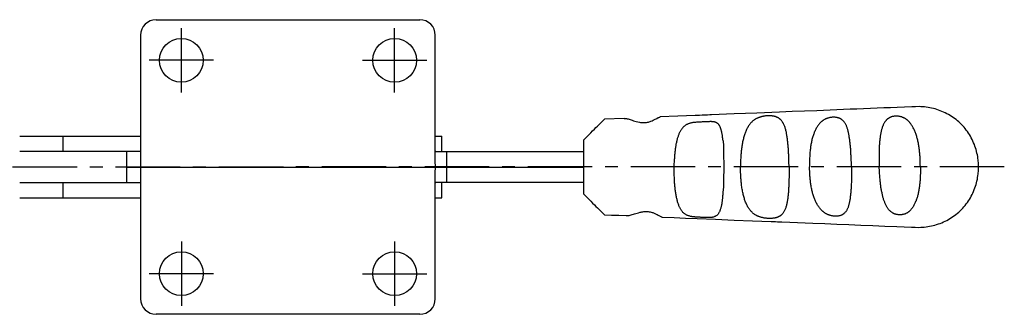
# Model space of a CAD drawing. Units: millimetres. Extents: x 1 to 613, y 0 to 412.
# Drawn here: x 287 to 478, y 70 to 127 of the extents above; entities that cross this region are included whole.
import ezdxf

# ---------------------------------------------------------------- set-up
doc = ezdxf.new("R2010")
doc.units = ezdxf.units.MM
doc.header["$LTSCALE"] = 10
doc.linetypes.add('CENTER', pattern=[2, 1.25, -0.25, 0.25, -0.25])
doc.layers.add('1', color=1, linetype='CENTER')

msp = doc.modelspace()

# ---------------------------------------------------------------- linework, layer by layer
for p, q in [((313.25, 127.15), (364.45, 127.15)), ((310.25, 124.15), (310.25, 99.51)), ((367.45, 99.51), (367.45, 124.15)), ((404.13, 108), (400.27, 107.84)), ((286.77, 104.57), (310.25, 104.57)), ((295.15, 104.57), (295.15, 101.57)), ((367.45, 104.57), (368.7, 104.57)), ((368.7, 101.57), (368.7, 104.57)), ((396.2, 103.78), (396.2, 93.38)), ((310.14, 101.57), (286.77, 101.57)), ((307.5, 101.57), (307.5, 95.57)), ((367.57, 101.57), (396.2, 101.57)), ((369.7, 95.57), (369.7, 101.57)), ((413.81, 98.58), (413.86, 100.16)), ((307.5, 98.57), (310.14, 98.57)), ((310.14, 98.57), (367.57, 98.57)), ((310.25, 97.64), (310.25, 73)), ((367.45, 73), (367.45, 97.64)), ((367.57, 98.57), (396.2, 98.57)), ((286.77, 95.57), (310.14, 95.57)), ((295.15, 95.57), (295.15, 92.57)), ((396.2, 95.57), (367.57, 95.57)), ((368.7, 92.57), (368.7, 95.57)), ((286.77, 92.57), (310.25, 92.57)), ((367.45, 92.57), (368.7, 92.57)), ((364.45, 70), (313.25, 70))]:
    msp.add_line(p, q)
for points in [[(434.29, 109.21), (429.89, 109.03), (425.49, 108.86), (421.09, 108.68)], [(441.48, 109.5), (439.09, 109.4), (436.69, 109.31), (434.29, 109.21)], [(457.1, 110.13), (455.81, 110.08), (454.5, 110.03), (453.2, 109.98), (451.9, 109.93), (450.6, 109.87), (449.29, 109.82), (447.99, 109.77), (446.69, 109.71), (445.39, 109.66), (444.09, 109.61), (442.79, 109.55), (441.48, 109.5)], [(472.9, 98.58), (472.88, 99.25), (472.83, 99.93), (472.79, 100.27), (472.74, 100.61), (472.67, 100.95), (472.6, 101.29), (472.42, 101.96), (472.32, 102.3), (472.21, 102.63), (472.09, 102.96), (471.95, 103.29), (471.81, 103.61), (471.66, 103.93), (471.49, 104.25), (471.32, 104.56), (471.13, 104.86), (470.94, 105.16), (470.74, 105.45), (470.53, 105.74), (470.31, 106.02), (470.08, 106.29), (469.84, 106.56), (469.59, 106.81), (469.34, 107.06), (469.08, 107.31), (468.81, 107.54), (468.53, 107.76), (468.25, 107.98), (467.96, 108.19), (467.67, 108.38), (467.37, 108.57), (467.06, 108.75), (466.75, 108.92), (466.44, 109.08), (466.12, 109.23), (465.79, 109.37), (465.47, 109.5), (465.14, 109.62), (464.8, 109.73), (464.47, 109.83), (464.13, 109.92), (463.79, 110), (463.44, 110.07), (463.1, 110.13), (462.75, 110.18), (462.41, 110.23), (462.06, 110.26), (461.71, 110.27), (461.36, 110.28), (460.65, 110.27), (459.94, 110.25), (457.1, 110.13)], [(396.46, 104.03), (397.25, 104.82), (397.63, 105.2), (397.98, 105.56), (398.32, 105.89), (398.63, 106.21), (398.92, 106.5), (399.19, 106.76), (399.43, 107), (399.64, 107.21), (399.82, 107.4), (399.98, 107.55), (400.11, 107.68), (400.2, 107.78), (400.23, 107.81), (400.27, 107.84)], [(404.13, 108), (404.26, 107.97), (404.4, 107.98), (404.55, 107.97), (404.71, 107.93), (404.88, 107.89), (405.06, 107.83), (405.26, 107.77), (405.46, 107.71), (405.67, 107.64), (405.91, 107.56), (406.16, 107.48), (406.43, 107.4), (406.74, 107.32), (407.07, 107.25), (407.25, 107.23), (407.44, 107.2), (407.63, 107.19), (407.84, 107.18), (408.04, 107.19), (408.24, 107.2), (408.44, 107.22), (408.63, 107.25), (408.81, 107.29), (408.98, 107.34), (409.13, 107.39), (409.28, 107.44), (409.54, 107.55), (409.77, 107.65), (409.98, 107.76), (410.15, 107.85), (410.31, 107.94), (410.46, 108.01), (410.72, 108.15), (410.84, 108.21), (410.95, 108.25), (411.05, 108.27), (411.12, 108.28)], [(417.88, 108.55), (414.5, 108.41), (411.12, 108.28)], [(423.3, 103.65), (423.26, 103.97), (423.25, 104.13), (423.23, 104.28), (423.21, 104.43), (423.19, 104.58), (423.17, 104.72), (423.15, 104.86), (423.12, 104.99), (423.1, 105.12), (423.07, 105.25), (423.05, 105.37), (423.02, 105.49), (422.99, 105.6), (422.96, 105.71), (422.93, 105.82), (422.9, 105.93), (422.87, 106.03), (422.84, 106.12), (422.8, 106.22), (422.76, 106.3), (422.73, 106.39), (422.68, 106.47), (422.64, 106.55), (422.6, 106.62), (422.55, 106.69), (422.51, 106.76), (422.46, 106.82), (422.4, 106.88), (422.35, 106.94), (422.29, 106.99), (422.23, 107.04), (422.17, 107.09), (422.11, 107.13), (422.04, 107.17), (421.96, 107.2), (421.89, 107.23), (421.81, 107.26), (421.72, 107.29), (421.63, 107.31), (421.53, 107.33), (421.43, 107.34), (421.32, 107.35), (421.27, 107.36), (421.21, 107.36), (421.14, 107.36), (421.08, 107.37), (421.01, 107.37), (420.94, 107.37), (420.87, 107.37), (420.8, 107.37), (420.72, 107.37), (420.64, 107.36), (420.55, 107.36), (420.47, 107.36), (420.38, 107.36), (420.28, 107.35), (420.19, 107.35), (420.09, 107.34), (419.88, 107.34), (419.46, 107.32), (419.25, 107.31), (419.04, 107.3), (418.84, 107.29), (418.75, 107.29), (418.66, 107.29), (418.56, 107.28), (418.48, 107.28), (418.3, 107.27), (418.14, 107.26), (417.98, 107.24), (417.83, 107.23), (417.69, 107.22), (417.55, 107.2), (417.42, 107.18), (417.29, 107.16), (417.17, 107.13), (417.05, 107.11), (416.93, 107.08), (416.82, 107.04), (416.71, 107.01), (416.61, 106.97), (416.51, 106.93), (416.41, 106.89), (416.31, 106.84), (416.22, 106.79), (416.13, 106.74), (416.04, 106.69), (415.95, 106.63), (415.87, 106.57), (415.79, 106.5), (415.71, 106.44), (415.63, 106.37), (415.56, 106.29), (415.49, 106.21), (415.42, 106.13), (415.35, 106.05), (415.28, 105.96), (415.21, 105.87), (415.15, 105.78), (415.09, 105.68), (415.03, 105.58), (414.97, 105.47), (414.91, 105.36), (414.86, 105.25), (414.8, 105.14), (414.75, 105.02), (414.7, 104.89), (414.65, 104.77), (414.61, 104.64), (414.56, 104.5), (414.51, 104.37), (414.47, 104.23), (414.43, 104.08), (414.39, 103.94), (414.35, 103.79), (414.31, 103.63), (414.27, 103.47), (414.24, 103.31), (414.2, 103.15), (414.17, 102.98), (414.14, 102.81), (414.11, 102.63), (414.08, 102.46), (414.05, 102.28), (414.03, 102.09), (414, 101.91), (413.98, 101.72), (413.96, 101.53), (413.94, 101.33), (413.92, 101.14), (413.9, 100.94), (413.89, 100.74), (413.86, 100.33), (413.86, 100.16)], [(421.09, 108.68), (420.73, 108.67), (420.28, 108.65), (419.77, 108.63), (419.23, 108.6), (418.72, 108.59), (418.26, 108.57), (417.88, 108.55)], [(436.13, 98.58), (436.1, 99.55), (436.09, 100.03), (436.07, 100.51), (436.05, 100.99), (436.04, 101.22), (436.02, 101.46), (436.01, 101.69), (436, 101.91), (435.98, 102.14), (435.96, 102.36), (435.95, 102.58), (435.93, 102.8), (435.91, 103.02), (435.89, 103.23), (435.87, 103.43), (435.84, 103.64), (435.82, 103.84), (435.8, 104.04), (435.77, 104.23), (435.74, 104.42), (435.71, 104.61), (435.69, 104.79), (435.65, 104.97), (435.62, 105.15), (435.59, 105.32), (435.55, 105.48), (435.51, 105.65), (435.47, 105.8), (435.43, 105.96), (435.39, 106.11), (435.34, 106.26), (435.29, 106.4), (435.24, 106.54), (435.19, 106.67), (435.13, 106.8), (435.07, 106.93), (435.01, 107.05), (434.94, 107.16), (434.87, 107.28), (434.8, 107.39), (434.72, 107.49), (434.64, 107.59), (434.56, 107.69), (434.46, 107.78), (434.42, 107.82), (434.37, 107.87), (434.32, 107.91), (434.26, 107.95), (434.21, 107.99), (434.15, 108.03), (434.1, 108.06), (434.04, 108.1), (433.97, 108.14), (433.91, 108.17), (433.84, 108.2), (433.77, 108.23), (433.7, 108.26), (433.63, 108.29), (433.55, 108.32), (433.47, 108.34), (433.39, 108.37), (433.3, 108.39), (433.21, 108.41), (433.12, 108.43), (433.02, 108.45), (432.92, 108.46), (432.82, 108.48), (432.71, 108.49), (432.6, 108.5), (432.48, 108.5), (432.37, 108.51), (432.25, 108.51), (432.13, 108.51), (432.01, 108.5), (431.89, 108.5), (431.76, 108.49), (431.64, 108.48), (431.52, 108.47), (431.4, 108.45), (431.29, 108.44), (431.17, 108.42), (431.06, 108.4), (430.95, 108.37), (430.85, 108.35), (430.75, 108.33), (430.64, 108.3), (430.55, 108.27), (430.45, 108.24), (430.36, 108.21), (430.27, 108.18), (430.18, 108.14), (430.1, 108.11), (430.01, 108.07), (429.93, 108.04), (429.85, 108), (429.78, 107.96), (429.7, 107.92), (429.63, 107.88), (429.56, 107.83), (429.49, 107.79), (429.42, 107.74), (429.35, 107.7), (429.22, 107.6), (429.1, 107.5), (428.98, 107.4), (428.86, 107.29), (428.75, 107.18), (428.65, 107.06), (428.55, 106.94), (428.45, 106.81), (428.35, 106.68), (428.26, 106.55), (428.17, 106.41), (428.09, 106.27), (428.01, 106.12), (427.93, 105.97), (427.86, 105.82), (427.78, 105.66), (427.72, 105.49), (427.65, 105.33), (427.58, 105.15), (427.52, 104.98), (427.46, 104.8), (427.41, 104.62), (427.35, 104.43), (427.3, 104.24), (427.25, 104.04), (427.2, 103.85), (427.16, 103.64), (427.11, 103.44), (427.07, 103.23), (427.03, 103.02), (426.99, 102.8), (426.96, 102.59), (426.93, 102.37), (426.9, 102.14), (426.87, 101.92), (426.84, 101.69), (426.82, 101.46), (426.8, 101.22), (426.78, 100.99), (426.76, 100.75), (426.75, 100.52), (426.73, 100.28), (426.72, 100.04), (426.71, 99.55), (426.69, 99.06), (426.69, 98.58)], [(448.25, 98.58), (448.21, 99.48), (448.19, 99.92), (448.17, 100.37), (448.15, 100.81), (448.14, 101.03), (448.13, 101.24), (448.12, 101.46), (448.1, 101.67), (448.09, 101.88), (448.08, 102.09), (448.06, 102.29), (448.04, 102.5), (448.02, 102.69), (448.01, 102.89), (447.98, 103.08), (447.96, 103.28), (447.94, 103.46), (447.92, 103.65), (447.89, 103.83), (447.87, 104.01), (447.84, 104.18), (447.81, 104.35), (447.79, 104.52), (447.76, 104.68), (447.73, 104.84), (447.7, 105), (447.67, 105.15), (447.64, 105.3), (447.61, 105.45), (447.57, 105.59), (447.54, 105.73), (447.5, 105.87), (447.46, 106), (447.42, 106.13), (447.38, 106.26), (447.33, 106.38), (447.29, 106.5), (447.24, 106.61), (447.18, 106.72), (447.13, 106.83), (447.07, 106.94), (447.01, 107.04), (446.94, 107.14), (446.87, 107.23), (446.8, 107.32), (446.73, 107.41), (446.65, 107.5), (446.57, 107.58), (446.48, 107.66), (446.39, 107.73), (446.35, 107.77), (446.3, 107.81), (446.25, 107.84), (446.19, 107.87), (446.14, 107.91), (446.08, 107.94), (446.02, 107.97), (445.96, 108), (445.9, 108.03), (445.83, 108.05), (445.76, 108.08), (445.69, 108.1), (445.62, 108.12), (445.54, 108.14), (445.46, 108.16), (445.37, 108.18), (445.29, 108.19), (445.19, 108.21), (445.1, 108.22), (445, 108.22), (444.9, 108.23), (444.8, 108.23), (444.69, 108.23), (444.58, 108.23), (444.47, 108.22), (444.36, 108.21), (444.25, 108.19), (444.13, 108.17), (444.02, 108.15), (443.91, 108.13), (443.81, 108.1), (443.7, 108.07), (443.6, 108.04), (443.5, 108.01), (443.41, 107.97), (443.31, 107.93), (443.22, 107.89), (443.13, 107.85), (443.05, 107.81), (442.97, 107.76), (442.89, 107.72), (442.81, 107.67), (442.74, 107.62), (442.67, 107.57), (442.6, 107.52), (442.53, 107.47), (442.47, 107.42), (442.4, 107.37), (442.34, 107.31), (442.28, 107.26), (442.22, 107.2), (442.16, 107.14), (442.05, 107.02), (441.95, 106.9), (441.85, 106.77), (441.75, 106.64), (441.66, 106.51), (441.57, 106.37), (441.48, 106.23), (441.4, 106.09), (441.32, 105.94), (441.24, 105.79), (441.16, 105.64), (441.09, 105.48), (441.02, 105.32), (440.96, 105.16), (440.9, 104.99), (440.84, 104.82), (440.78, 104.64), (440.72, 104.46), (440.67, 104.28), (440.62, 104.1), (440.57, 103.91), (440.53, 103.72), (440.49, 103.53), (440.45, 103.34), (440.41, 103.14), (440.37, 102.94), (440.34, 102.73), (440.31, 102.53), (440.28, 102.32), (440.25, 102.11), (440.23, 101.9), (440.2, 101.69), (440.18, 101.47), (440.16, 101.25), (440.15, 101.04), (440.13, 100.82), (440.12, 100.6), (440.11, 100.37), (440.11, 100.15), (440.1, 99.93), (440.1, 99.48), (440.1, 99.03), (440.1, 98.58)], [(461.61, 98.58), (461.6, 99.03), (461.59, 99.48), (461.59, 99.71), (461.58, 99.93), (461.57, 100.16), (461.56, 100.38), (461.54, 100.6), (461.53, 100.82), (461.51, 101.05), (461.49, 101.27), (461.47, 101.48), (461.44, 101.7), (461.42, 101.92), (461.39, 102.13), (461.36, 102.34), (461.32, 102.55), (461.29, 102.76), (461.25, 102.97), (461.22, 103.17), (461.18, 103.37), (461.14, 103.57), (461.09, 103.76), (461.05, 103.96), (461, 104.15), (460.95, 104.33), (460.9, 104.52), (460.84, 104.7), (460.78, 104.87), (460.72, 105.05), (460.66, 105.22), (460.6, 105.38), (460.53, 105.55), (460.46, 105.71), (460.39, 105.86), (460.31, 106.01), (460.23, 106.16), (460.16, 106.31), (460.08, 106.45), (459.99, 106.59), (459.91, 106.72), (459.82, 106.85), (459.73, 106.98), (459.64, 107.1), (459.59, 107.16), (459.54, 107.22), (459.49, 107.28), (459.44, 107.33), (459.38, 107.39), (459.33, 107.44), (459.27, 107.5), (459.22, 107.55), (459.16, 107.6), (459.1, 107.65), (459.03, 107.7), (458.97, 107.75), (458.91, 107.8), (458.84, 107.85), (458.77, 107.89), (458.7, 107.94), (458.63, 107.98), (458.56, 108.02), (458.48, 108.06), (458.4, 108.1), (458.32, 108.14), (458.24, 108.18), (458.16, 108.21), (458.07, 108.24), (457.99, 108.28), (457.89, 108.31), (457.8, 108.33), (457.7, 108.36), (457.6, 108.38), (457.49, 108.4), (457.38, 108.42), (457.27, 108.43), (457.16, 108.44), (457.04, 108.44), (456.93, 108.44), (456.82, 108.44), (456.71, 108.44), (456.6, 108.43), (456.49, 108.42), (456.39, 108.4), (456.29, 108.38), (456.2, 108.36), (456.11, 108.34), (456.02, 108.31), (455.94, 108.28), (455.87, 108.25), (455.79, 108.22), (455.72, 108.19), (455.65, 108.16), (455.59, 108.12), (455.52, 108.09), (455.46, 108.05), (455.41, 108.01), (455.35, 107.97), (455.29, 107.93), (455.24, 107.89), (455.19, 107.85), (455.14, 107.8), (455.09, 107.76), (455.05, 107.72), (455, 107.67), (454.96, 107.62), (454.92, 107.58), (454.88, 107.53), (454.84, 107.48), (454.8, 107.43), (454.73, 107.33), (454.66, 107.22), (454.59, 107.11), (454.53, 107), (454.47, 106.89), (454.41, 106.77), (454.36, 106.65), (454.31, 106.53), (454.26, 106.4), (454.21, 106.27), (454.17, 106.13), (454.13, 105.99), (454.09, 105.85), (454.05, 105.71), (454.01, 105.56), (453.98, 105.41), (453.94, 105.25), (453.91, 105.09), (453.88, 104.93), (453.85, 104.77), (453.83, 104.6), (453.8, 104.43), (453.78, 104.25), (453.76, 104.07), (453.73, 103.89), (453.71, 103.7), (453.7, 103.51), (453.68, 103.32), (453.66, 103.13), (453.65, 102.93), (453.63, 102.73), (453.62, 102.52), (453.61, 102.32), (453.6, 102.11), (453.59, 101.9), (453.59, 101.69), (453.58, 101.47), (453.58, 101.26), (453.58, 101.04), (453.58, 100.82), (453.58, 100.6), (453.58, 100.38), (453.58, 99.93), (453.59, 99.48), (453.61, 98.58)], [(396.46, 104.03), (396.41, 103.99), (396.37, 103.94), (396.32, 103.89), (396.27, 103.84), (396.23, 103.8), (396.21, 103.78), (396.2, 103.78)], [(423.3, 103.65), (423.37, 102.65), (423.41, 101.35), (423.44, 98.58)], [(423.28, 93.6), (423.25, 93.2), (423.23, 93), (423.22, 92.8), (423.2, 92.61), (423.18, 92.42), (423.16, 92.24), (423.14, 92.06), (423.12, 91.89), (423.09, 91.73), (423.07, 91.57), (423.04, 91.41), (423.01, 91.26), (422.98, 91.12), (422.95, 90.98), (422.92, 90.84), (422.88, 90.71), (422.85, 90.58), (422.81, 90.45), (422.77, 90.33), (422.73, 90.22), (422.69, 90.11), (422.65, 90), (422.6, 89.9), (422.55, 89.8), (422.5, 89.71), (422.45, 89.62), (422.39, 89.53), (422.34, 89.45), (422.28, 89.38), (422.21, 89.31), (422.15, 89.24), (422.07, 89.18), (422, 89.12), (421.92, 89.07), (421.84, 89.02), (421.75, 88.98), (421.66, 88.94), (421.57, 88.9), (421.46, 88.87), (421.41, 88.86), (421.35, 88.85), (421.3, 88.83), (421.24, 88.82), (421.18, 88.81), (421.12, 88.8), (421.05, 88.8), (420.98, 88.79), (420.91, 88.78), (420.84, 88.78), (420.77, 88.77), (420.69, 88.77), (420.61, 88.77), (420.52, 88.77), (420.44, 88.77), (420.34, 88.77), (420.25, 88.77), (420.15, 88.77), (420.05, 88.77), (419.94, 88.78), (419.83, 88.78), (419.71, 88.78), (419.6, 88.79), (419.47, 88.79), (418.99, 88.81), (418.87, 88.82), (418.75, 88.82), (418.63, 88.83), (418.52, 88.83), (418.41, 88.84), (418.3, 88.84), (418.2, 88.85), (418.1, 88.86), (418, 88.86), (417.91, 88.87), (417.82, 88.88), (417.73, 88.89), (417.64, 88.89), (417.56, 88.9), (417.48, 88.91), (417.4, 88.92), (417.32, 88.93), (417.25, 88.95), (417.18, 88.96), (417.11, 88.97), (416.97, 89), (416.84, 89.03), (416.71, 89.07), (416.59, 89.11), (416.48, 89.15), (416.37, 89.19), (416.26, 89.24), (416.16, 89.3), (416.06, 89.35), (415.96, 89.41), (415.87, 89.48), (415.78, 89.55), (415.69, 89.62), (415.61, 89.7), (415.53, 89.78), (415.45, 89.86), (415.38, 89.95), (415.3, 90.04), (415.23, 90.14), (415.16, 90.24), (415.1, 90.35), (415.03, 90.46), (414.97, 90.57), (414.91, 90.69), (414.85, 90.81), (414.79, 90.94), (414.74, 91.07), (414.69, 91.2), (414.63, 91.35), (414.59, 91.49), (414.54, 91.64), (414.49, 91.79), (414.45, 91.95), (414.41, 92.11), (414.37, 92.28), (414.33, 92.45), (414.29, 92.62), (414.25, 92.8), (414.22, 92.98), (414.18, 93.17), (414.15, 93.36), (414.12, 93.55), (414.09, 93.75), (414.07, 93.95), (414.04, 94.16), (414.02, 94.37), (413.99, 94.58), (413.97, 94.8), (413.95, 95.02), (413.93, 95.24), (413.91, 95.46), (413.9, 95.69), (413.88, 95.92), (413.87, 96.16), (413.86, 96.39), (413.85, 96.63), (413.84, 96.87), (413.84, 97.11), (413.83, 97.6), (413.82, 98.08), (413.81, 98.58)], [(423.44, 98.58), (423.41, 95.95), (423.36, 94.7), (423.28, 93.6)], [(436.13, 98.58), (436.13, 97.59), (436.12, 97.1), (436.11, 96.61), (436.1, 96.13), (436.1, 95.89), (436.09, 95.65), (436.08, 95.42), (436.07, 95.19), (436.06, 94.96), (436.05, 94.73), (436.04, 94.51), (436.03, 94.29), (436.01, 94.07), (436, 93.86), (435.98, 93.65), (435.96, 93.44), (435.94, 93.24), (435.92, 93.04), (435.9, 92.84), (435.88, 92.65), (435.85, 92.46), (435.83, 92.28), (435.8, 92.1), (435.77, 91.92), (435.74, 91.75), (435.71, 91.58), (435.67, 91.42), (435.63, 91.26), (435.59, 91.1), (435.55, 90.95), (435.51, 90.81), (435.46, 90.66), (435.41, 90.53), (435.36, 90.39), (435.3, 90.26), (435.25, 90.14), (435.19, 90.02), (435.12, 89.9), (435.05, 89.79), (434.98, 89.68), (434.9, 89.58), (434.82, 89.48), (434.74, 89.38), (434.69, 89.34), (434.64, 89.29), (434.59, 89.25), (434.54, 89.21), (434.49, 89.17), (434.44, 89.13), (434.38, 89.09), (434.33, 89.05), (434.27, 89.01), (434.2, 88.98), (434.14, 88.94), (434.07, 88.91), (434.01, 88.88), (433.94, 88.85), (433.86, 88.82), (433.79, 88.79), (433.71, 88.77), (433.62, 88.74), (433.54, 88.72), (433.45, 88.7), (433.36, 88.68), (433.26, 88.66), (433.16, 88.65), (433.06, 88.63), (432.95, 88.62), (432.84, 88.61), (432.73, 88.6), (432.62, 88.6), (432.5, 88.59), (432.38, 88.59), (432.25, 88.59), (432.13, 88.6), (432.01, 88.6), (431.88, 88.61), (431.76, 88.62), (431.64, 88.63), (431.52, 88.65), (431.4, 88.66), (431.29, 88.68), (431.17, 88.7), (431.06, 88.72), (430.96, 88.75), (430.85, 88.77), (430.75, 88.8), (430.65, 88.83), (430.55, 88.86), (430.46, 88.89), (430.37, 88.92), (430.28, 88.95), (430.19, 88.99), (430.11, 89.02), (430.02, 89.06), (429.94, 89.1), (429.87, 89.13), (429.79, 89.17), (429.72, 89.22), (429.64, 89.26), (429.57, 89.3), (429.5, 89.34), (429.43, 89.39), (429.3, 89.48), (429.17, 89.58), (429.05, 89.69), (428.93, 89.79), (428.82, 89.91), (428.71, 90.02), (428.61, 90.14), (428.51, 90.27), (428.41, 90.4), (428.32, 90.53), (428.23, 90.67), (428.14, 90.81), (428.06, 90.96), (427.98, 91.11), (427.91, 91.26), (427.83, 91.42), (427.76, 91.59), (427.69, 91.76), (427.63, 91.93), (427.56, 92.1), (427.5, 92.29), (427.44, 92.47), (427.39, 92.66), (427.33, 92.85), (427.28, 93.05), (427.23, 93.25), (427.18, 93.45), (427.14, 93.66), (427.09, 93.87), (427.05, 94.08), (427.01, 94.3), (426.98, 94.52), (426.94, 94.74), (426.91, 94.96), (426.88, 95.19), (426.86, 95.42), (426.83, 95.66), (426.81, 95.89), (426.79, 96.13), (426.77, 96.37), (426.75, 96.61), (426.74, 96.85), (426.73, 97.1), (426.71, 97.59), (426.7, 98.08), (426.69, 98.58)], [(448.25, 98.58), (448.24, 97.69), (448.24, 97.25), (448.23, 96.82), (448.22, 96.38), (448.22, 95.96), (448.21, 95.74), (448.21, 95.54), (448.2, 95.33), (448.19, 95.12), (448.19, 94.92), (448.18, 94.72), (448.16, 94.52), (448.15, 94.33), (448.14, 94.14), (448.12, 93.95), (448.11, 93.76), (448.09, 93.58), (448.07, 93.4), (448.05, 93.22), (448.04, 93.05), (448.01, 92.88), (447.99, 92.71), (447.97, 92.55), (447.95, 92.39), (447.92, 92.23), (447.9, 92.08), (447.87, 91.93), (447.84, 91.78), (447.81, 91.64), (447.78, 91.5), (447.75, 91.36), (447.72, 91.23), (447.68, 91.1), (447.64, 90.97), (447.6, 90.85), (447.56, 90.73), (447.52, 90.62), (447.47, 90.5), (447.42, 90.4), (447.36, 90.29), (447.31, 90.19), (447.25, 90.09), (447.18, 89.99), (447.11, 89.9), (447.04, 89.81), (446.97, 89.73), (446.88, 89.64), (446.8, 89.57), (446.76, 89.53), (446.71, 89.49), (446.66, 89.45), (446.61, 89.42), (446.56, 89.38), (446.51, 89.35), (446.45, 89.32), (446.4, 89.29), (446.34, 89.26), (446.28, 89.23), (446.21, 89.2), (446.14, 89.18), (446.08, 89.15), (446, 89.13), (445.93, 89.11), (445.85, 89.09), (445.76, 89.07), (445.68, 89.06), (445.59, 89.05), (445.49, 89.04), (445.4, 89.03), (445.3, 89.03), (445.19, 89.03), (445.09, 89.03), (444.98, 89.03), (444.87, 89.04), (444.77, 89.05), (444.66, 89.06), (444.55, 89.08), (444.44, 89.1), (444.33, 89.12), (444.22, 89.15), (444.12, 89.17), (444.02, 89.2), (443.92, 89.24), (443.82, 89.27), (443.73, 89.31), (443.64, 89.35), (443.55, 89.39), (443.46, 89.43), (443.37, 89.47), (443.29, 89.52), (443.21, 89.56), (443.13, 89.61), (443.06, 89.66), (442.99, 89.7), (442.91, 89.76), (442.84, 89.81), (442.78, 89.86), (442.71, 89.91), (442.65, 89.97), (442.59, 90.02), (442.52, 90.08), (442.46, 90.14), (442.35, 90.26), (442.24, 90.38), (442.14, 90.5), (442.03, 90.63), (441.94, 90.77), (441.84, 90.9), (441.75, 91.04), (441.66, 91.18), (441.57, 91.33), (441.49, 91.48), (441.41, 91.63), (441.33, 91.79), (441.25, 91.95), (441.18, 92.11), (441.11, 92.28), (441.04, 92.45), (440.98, 92.62), (440.92, 92.79), (440.86, 92.97), (440.81, 93.15), (440.75, 93.34), (440.7, 93.52), (440.65, 93.71), (440.61, 93.9), (440.56, 94.1), (440.52, 94.3), (440.48, 94.5), (440.44, 94.7), (440.41, 94.9), (440.37, 95.11), (440.34, 95.31), (440.31, 95.52), (440.28, 95.73), (440.26, 95.95), (440.24, 96.16), (440.21, 96.38), (440.19, 96.59), (440.18, 96.81), (440.16, 97.03), (440.15, 97.25), (440.13, 97.69), (440.11, 98.13), (440.1, 98.58)], [(461.61, 98.58), (461.61, 98.17), (461.61, 97.76), (461.61, 97.35), (461.6, 96.95), (461.58, 96.54), (461.57, 96.34), (461.56, 96.14), (461.54, 95.95), (461.53, 95.75), (461.51, 95.55), (461.49, 95.36), (461.47, 95.16), (461.44, 94.97), (461.42, 94.78), (461.39, 94.59), (461.36, 94.4), (461.33, 94.21), (461.3, 94.03), (461.27, 93.85), (461.23, 93.67), (461.2, 93.49), (461.16, 93.31), (461.12, 93.14), (461.07, 92.97), (461.03, 92.8), (460.98, 92.64), (460.93, 92.47), (460.87, 92.31), (460.82, 92.16), (460.76, 92), (460.69, 91.85), (460.63, 91.7), (460.56, 91.55), (460.49, 91.41), (460.42, 91.27), (460.35, 91.14), (460.27, 91), (460.19, 90.87), (460.11, 90.74), (460.02, 90.62), (459.93, 90.5), (459.84, 90.38), (459.74, 90.27), (459.64, 90.16), (459.54, 90.05), (459.48, 90), (459.42, 89.95), (459.37, 89.9), (459.3, 89.85), (459.24, 89.8), (459.18, 89.76), (459.11, 89.71), (459.04, 89.67), (458.97, 89.63), (458.89, 89.59), (458.81, 89.55), (458.73, 89.52), (458.64, 89.48), (458.56, 89.45), (458.47, 89.42), (458.37, 89.4), (458.28, 89.37), (458.18, 89.35), (458.08, 89.34), (457.98, 89.32), (457.88, 89.31), (457.78, 89.3), (457.67, 89.3), (457.57, 89.3), (457.47, 89.3), (457.37, 89.3), (457.28, 89.31), (457.18, 89.33), (457.09, 89.34), (457, 89.36), (456.91, 89.38), (456.83, 89.4), (456.75, 89.42), (456.67, 89.45), (456.59, 89.48), (456.52, 89.51), (456.45, 89.54), (456.38, 89.57), (456.32, 89.61), (456.26, 89.64), (456.2, 89.68), (456.14, 89.72), (456.03, 89.79), (455.92, 89.88), (455.82, 89.96), (455.72, 90.05), (455.63, 90.14), (455.54, 90.23), (455.45, 90.33), (455.37, 90.43), (455.29, 90.53), (455.21, 90.64), (455.14, 90.75), (455.08, 90.86), (455.01, 90.98), (454.95, 91.1), (454.89, 91.22), (454.84, 91.34), (454.78, 91.47), (454.73, 91.6), (454.68, 91.74), (454.63, 91.87), (454.58, 92.01), (454.53, 92.15), (454.48, 92.3), (454.44, 92.45), (454.4, 92.6), (454.35, 92.75), (454.31, 92.91), (454.27, 93.06), (454.23, 93.23), (454.19, 93.39), (454.16, 93.56), (454.12, 93.73), (454.09, 93.9), (454.05, 94.07), (454.02, 94.25), (453.99, 94.43), (453.96, 94.61), (453.94, 94.8), (453.91, 94.98), (453.89, 95.17), (453.86, 95.36), (453.84, 95.55), (453.82, 95.75), (453.78, 96.14), (453.75, 96.54), (453.71, 96.94), (453.69, 97.34), (453.66, 97.74), (453.61, 98.58)], [(457.05, 87.02), (459.9, 86.91), (460.61, 86.88), (461.32, 86.87), (461.67, 86.88), (462.02, 86.89), (462.37, 86.92), (462.72, 86.96), (463.06, 87.01), (463.41, 87.07), (463.75, 87.14), (464.1, 87.22), (464.44, 87.31), (464.77, 87.41), (465.11, 87.52), (465.44, 87.64), (465.77, 87.77), (466.09, 87.91), (466.41, 88.06), (466.73, 88.22), (467.04, 88.39), (467.34, 88.57), (467.64, 88.75), (467.94, 88.95), (468.23, 89.16), (468.51, 89.37), (468.79, 89.6), (469.06, 89.83), (469.32, 90.07), (469.58, 90.32), (469.82, 90.58), (470.06, 90.84), (470.29, 91.12), (470.51, 91.4), (470.73, 91.69), (470.93, 91.98), (471.13, 92.28), (471.31, 92.58), (471.48, 92.89), (471.65, 93.21), (471.8, 93.53), (471.95, 93.85), (472.08, 94.18), (472.2, 94.51), (472.32, 94.84), (472.42, 95.18), (472.52, 95.51), (472.6, 95.85), (472.67, 96.19), (472.73, 96.54), (472.78, 96.88), (472.82, 97.22), (472.87, 97.9), (472.9, 98.58)], [(396.46, 93.12), (396.41, 93.16), (396.37, 93.21), (396.32, 93.26), (396.27, 93.31), (396.23, 93.35), (396.21, 93.37), (396.2, 93.38)], [(396.46, 93.12), (397.25, 92.32), (397.63, 91.94), (397.99, 91.58), (398.33, 91.25), (398.64, 90.93), (398.94, 90.64), (399.2, 90.37), (399.44, 90.13), (399.65, 89.92), (399.83, 89.74), (399.99, 89.59), (400.12, 89.46), (400.21, 89.37), (400.24, 89.34), (400.27, 89.31)], [(404.49, 89.14), (404.63, 89.17), (404.78, 89.16), (404.94, 89.16), (405.11, 89.19), (405.29, 89.23), (405.48, 89.29), (405.69, 89.34), (405.9, 89.41), (406.13, 89.48), (406.37, 89.55), (406.63, 89.63), (406.91, 89.71), (407.23, 89.79), (407.39, 89.83), (407.57, 89.86), (407.75, 89.89), (407.95, 89.92), (408.15, 89.93), (408.36, 89.94), (408.56, 89.93), (408.77, 89.92), (408.98, 89.9), (409.17, 89.86), (409.35, 89.82), (409.52, 89.77), (409.68, 89.72), (409.83, 89.67), (409.96, 89.61), (410.09, 89.56), (410.31, 89.45), (410.51, 89.35), (410.68, 89.25), (410.83, 89.16), (410.97, 89.09), (411.1, 89.02), (411.22, 88.96), (411.33, 88.9), (411.43, 88.87), (411.47, 88.86), (411.51, 88.86), (411.57, 88.85)], [(400.27, 89.31), (401.65, 89.25), (403.07, 89.2), (404.49, 89.14)], [(411.57, 88.85), (413.8, 88.76), (416.04, 88.67), (418.27, 88.58)], [(418.27, 88.58), (421.86, 88.43), (425.45, 88.29), (429.05, 88.14), (432.64, 88)], [(432.64, 88), (432.86, 88), (433.16, 87.99), (433.5, 87.98), (433.86, 87.96), (434.2, 87.95), (434.5, 87.93), (434.73, 87.92)], [(434.73, 87.92), (436.24, 87.86), (437.74, 87.8), (439.25, 87.74), (440.75, 87.68)], [(440.75, 87.68), (443.08, 87.59), (445.4, 87.49), (447.73, 87.4), (450.06, 87.3), (452.39, 87.21), (454.72, 87.11), (457.05, 87.02)]]:
    msp.add_lwpolyline(points)
at = {"flags": 128}
for points in [[(310.25, 101.76), (310.19, 101.62), (310.14, 101.57)], [(367.57, 101.57), (367.51, 101.62), (367.45, 101.76)], [(310.25, 99.51), (310.19, 98.82), (310.14, 98.57)], [(367.57, 98.57), (367.51, 98.82), (367.45, 99.51)], [(310.14, 98.57), (310.19, 98.33), (310.25, 97.64)], [(367.45, 97.64), (367.51, 98.33), (367.57, 98.57)], [(310.14, 95.57), (310.19, 95.53), (310.25, 95.39)], [(367.45, 95.39), (367.51, 95.53), (367.57, 95.57)]]:
    msp.add_lwpolyline(points, dxfattribs=at)
for centre in [(318.15, 119.27), (359.55, 119.27), (318.15, 77.88), (359.55, 77.88)]:
    msp.add_circle(centre, 4.25)
for centre, start, end in [((313.25, 124.15), 90, 180), ((364.45, 124.15), 0, 90), ((313.25, 73), 180, 270), ((364.45, 73), 270, 0)]:
    msp.add_arc(centre, 3, start, end)
at = {"layer": '1'}
for p, q in [((318.15, 113.02), (318.15, 125.52)), ((359.55, 113.02), (359.55, 125.52)), ((324.4, 119.27), (311.9, 119.27)), ((353.3, 119.27), (365.8, 119.27)), ((477.9, 98.58), (192.15, 98.57)), ((318.15, 84.13), (318.15, 71.63)), ((359.55, 84.13), (359.55, 71.63)), ((324.4, 77.88), (311.9, 77.88)), ((353.3, 77.88), (365.8, 77.88))]:
    msp.add_line(p, q, dxfattribs=at)

doc.saveas('drawing.dxf')
